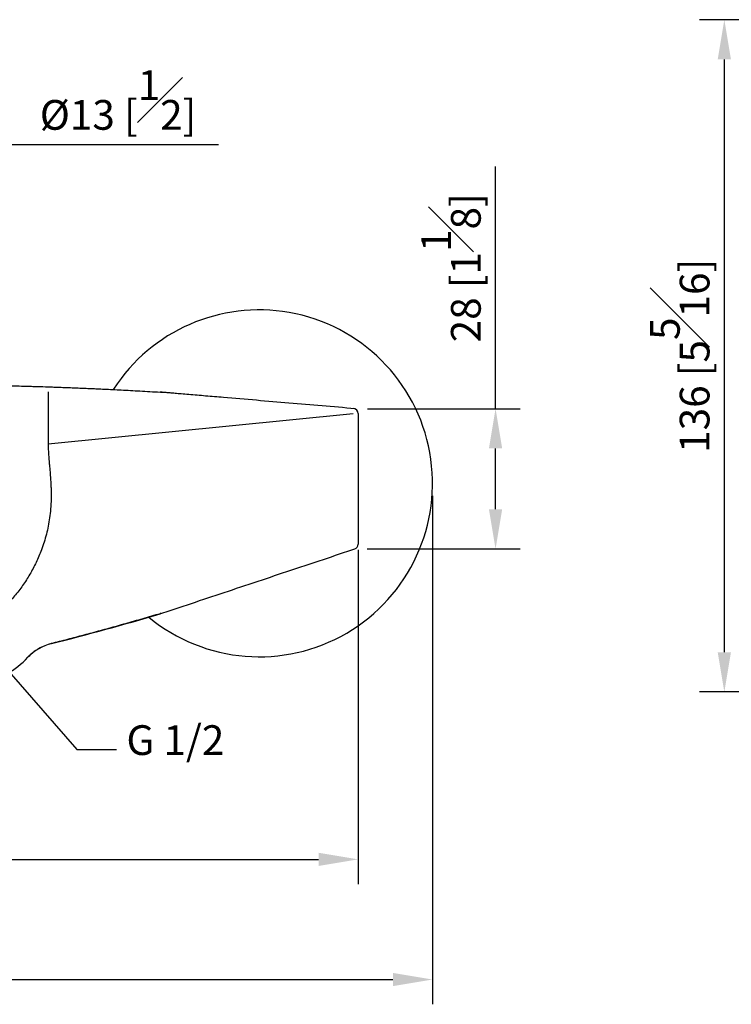
# Model space of a CAD drawing. Units: millimetres. Extents: x -591 to 210, y -4 to 391.
# Drawn here: x 70 to 106, y 41 to 91 of the extents above; entities that cross this region are included whole.
import ezdxf

# ---------------------------------------------------------------- set-up
doc = ezdxf.new("R2010")
doc.units = ezdxf.units.MM
doc.layers.add('A1', color=7, linetype='Continuous')
doc.layers.add('DIM', color=6, linetype='Continuous')
doc.styles.add('勝泰-1.5', font='simplex.shx', dxfattribs={"height": 1.5, "bigfont": 'chineset.shx'})
doc.dimstyles.new('比例1／2', dxfattribs={"dimtxt": 1.5, "dimasz": 2, "dimexe": 1.25, "dimexo": 0.625, "dimgap": 0.5, "dimtad": 1, "dimdec": 0, "dimlfac": 2, "dimdsep": 46, "dimtxsty": '勝泰-1.5', "dimcen": 2.5, "dimadec": 0, "dimazin": 0, "dimtfac": 1, "dimtdec": 0, "dimtmove": 0, "dimatfit": 3, "dimfxl": 0, "dimfrac": 1, "dimarcsym": 0})
doc.dimstyles.new('比例1／4', dxfattribs={"dimtxt": 1.5, "dimasz": 2, "dimexe": 1.25, "dimexo": 0.625, "dimgap": 0.5, "dimtad": 1, "dimdec": 0, "dimlfac": 4, "dimdsep": 46, "dimtxsty": '勝泰-1.5', "dimcen": 2.5, "dimadec": 0, "dimazin": 0, "dimtfac": 1, "dimtdec": 0, "dimtmove": 0, "dimatfit": 3, "dimfxl": 0, "dimfrac": 1, "dimarcsym": 0})

# ---------------------------------------------------------------- blocks, each defined once
blk = doc.blocks.new('*D722')
at = {"layer": 'Defpoints', "color": 0}
for p in [(64.63, 84.589), (61.455, 79.032), (64.63, 79.032)]:
    blk.add_point(p, dxfattribs=at)
at = {"layer": 'DIM', "color": 0, "lineweight": -2}
for p, q in [((61.455, 79.657), (61.455, 85.839)), ((64.63, 79.657), (64.63, 85.839)), ((59.455, 84.589), (57.455, 84.589)), ((61.455, 84.589), (64.63, 84.589)), ((64.63, 84.589), (79.744, 84.589)), ((66.63, 84.589), (68.63, 84.589))]:
    blk.add_line(p, q, dxfattribs=at)
at = {"layer": 'DIM', "color": 0}
for points in [[(59.455, 84.256), (59.455, 84.922), (61.455, 84.589)], [(66.63, 84.922), (66.63, 84.256), (64.63, 84.589)]]:
    blk.add_solid(points, dxfattribs=at)
at = {"layer": 'DIM', "color": 0, "insert": (74.671, 86.839), "char_height": 1.5, "attachment_point": 5, "style": '勝泰-1.5'}
blk.add_mtext('{Ø13 [{\\H1.000000x;\\S1#2;}]}', dxfattribs=at)
blk = doc.blocks.new('*D725')
at = {"layer": 'Defpoints', "color": 0}
for p in [(35.543, 67.59), (90.542, 67.505), (90.542, 42.476)]:
    blk.add_point(p, dxfattribs=at)
at = {"layer": 'DIM', "color": 0, "lineweight": -2}
for p, q in [((35.543, 66.965), (35.543, 41.226)), ((90.542, 66.88), (90.542, 41.226)), ((37.543, 42.476), (88.542, 42.476))]:
    blk.add_line(p, q, dxfattribs=at)
at = {"layer": 'DIM', "color": 0}
for points in [[(37.543, 42.81), (37.543, 42.143), (35.543, 42.476)], [(88.542, 42.143), (88.542, 42.81), (90.542, 42.476)]]:
    blk.add_solid(points, dxfattribs=at)
at = {"layer": 'DIM', "color": 0, "insert": (63.042, 44.726), "char_height": 1.5, "attachment_point": 5, "style": '勝泰-1.5'}
blk.add_mtext('220 [8{\\H1.000000x;\\S11#16;}]', dxfattribs=at)
blk = doc.blocks.new('*D726')
at = {"layer": 'Defpoints', "color": 0}
for p in [(39.292, 64.783), (86.792, 64.783), (86.792, 48.537)]:
    blk.add_point(p, dxfattribs=at)
at = {"layer": 'DIM', "color": 0, "lineweight": -2}
for p, q in [((39.292, 64.158), (39.292, 47.287)), ((86.792, 64.158), (86.792, 47.287)), ((41.292, 48.537), (84.792, 48.537))]:
    blk.add_line(p, q, dxfattribs=at)
at = {"layer": 'DIM', "color": 0}
for points in [[(41.292, 48.87), (41.292, 48.204), (39.292, 48.537)], [(84.792, 48.204), (84.792, 48.87), (86.792, 48.537)]]:
    blk.add_solid(points, dxfattribs=at)
at = {"layer": 'DIM', "color": 0, "insert": (63.042, 50.787), "char_height": 1.5, "attachment_point": 5, "style": '勝泰-1.5'}
blk.add_mtext('190 [7{\\H1.000000x;\\S1#2;}]', dxfattribs=at)
blk = doc.blocks.new('*D733')
at = {"layer": 'Defpoints', "color": 0}
for p in [(151.668, 90.891), (105.271, 56.984), (163.671, 56.984)]:
    blk.add_point(p, dxfattribs=at)
at = {"layer": 'DIM', "color": 0, "lineweight": -2}
for p, q in [((151.043, 90.891), (104.021, 90.891)), ((105.271, 88.891), (105.271, 58.984)), ((163.046, 56.984), (104.021, 56.984))]:
    blk.add_line(p, q, dxfattribs=at)
at = {"layer": 'DIM', "color": 0}
for points in [[(105.605, 88.891), (104.938, 88.891), (105.271, 90.891)], [(104.938, 58.984), (105.605, 58.984), (105.271, 56.984)]]:
    blk.add_solid(points, dxfattribs=at)
at = {"layer": 'DIM', "color": 0, "insert": (103.021, 73.937), "char_height": 1.5, "attachment_point": 5, "rotation": 90, "style": '勝泰-1.5'}
blk.add_mtext('136 [5{\\H1.000000x;\\S5#16;}]', dxfattribs=at)
blk = doc.blocks.new('*D743')
at = {"layer": 'Defpoints', "color": 0}
for p in [(86.63, 71.269), (93.724, 71.269), (86.621, 64.198)]:
    blk.add_point(p, dxfattribs=at)
at = {"layer": 'DIM', "color": 0, "lineweight": -2}
for p, q in [((93.724, 71.269), (93.724, 83.485)), ((87.255, 71.269), (94.974, 71.269)), ((93.724, 66.198), (93.724, 69.269)), ((87.246, 64.198), (94.974, 64.198))]:
    blk.add_line(p, q, dxfattribs=at)
at = {"layer": 'DIM', "color": 0}
for points in [[(94.057, 69.269), (93.39, 69.269), (93.724, 71.269)], [(93.39, 66.198), (94.057, 66.198), (93.724, 64.198)]]:
    blk.add_solid(points, dxfattribs=at)
at = {"layer": 'DIM', "color": 0, "insert": (91.474, 78.377), "char_height": 1.5, "attachment_point": 5, "rotation": 90, "style": '勝泰-1.5'}
blk.add_mtext('28 [1{\\H1.000000x;\\S1#8;}]', dxfattribs=at)

msp = doc.modelspace()

# ---------------------------------------------------------------- linework, layer by layer
at = {"layer": 'A1'}
for p, q in [((71.141, 69.505), (86.542, 71.025)), ((71.301, 59.418), (71.306, 59.418)), ((70.123, 58.731), (70.118, 58.731))]:
    msp.add_line(p, q, dxfattribs=at)
at = {"layer": 'A1', "flags": 128}
msp.add_lwpolyline([(76.792, 72.105), (76.792, 72.105)], dxfattribs=at)
at = {"layer": 'A1'}
for centre, radius, start, end in [((81.792, 67.505), 8.75, 80.0567, 147.1214), ((81.792, 67.505), 8.75, 230.4757, 80.0567), ((86.542, 71.025), 0.25, 0, 85.1439), ((86.542, 64.435), 0.25, 288.458, 360), ((34.391, 204.804), 150, 284.2469, 286.41996), ((71.922, 56.995), 2.5, 104.2469, 136.0114), ((66.526, 62.203), 5, 284.6748, 316.0114)]:
    msp.add_arc(centre, radius, start, end, dxfattribs=at)
for points, knots in [([(69.292, 72.427), (69.412, 72.424), (69.543, 72.42), (69.823, 72.413), (69.972, 72.409), (70.208, 72.402), (70.289, 72.399), (70.453, 72.395), (70.535, 72.392), (70.787, 72.384), (70.958, 72.379), (71.133, 72.373)], [0, 0, 0, 0, 0.25, 0.25, 0.5, 0.5, 0.625, 0.625, 0.75, 0.75, 1, 1, 1, 1]), ([(71.133, 72.373), (71.232, 72.369), (71.431, 72.362), (71.732, 72.352), (72.038, 72.34), (72.348, 72.328), (72.664, 72.315), (72.985, 72.302), (73.31, 72.288), (73.64, 72.273), (74.149, 72.249), (74.861, 72.214), (75.8, 72.164), (76.452, 72.125), (76.792, 72.105)], [0, 0, 0, 0, 0.05198, 0.104853, 0.158621, 0.213288, 0.268857, 0.325331, 0.382713, 0.441006, 0.500212, 0.652295, 0.818882, 1, 1, 1, 1]), ([(86.63, 71.269), (86.076, 71.316), (84.966, 71.41), (83.307, 71.551), (81.649, 71.692), (80.245, 71.811), (79.105, 71.908), (78.393, 71.969), (77.873, 72.013), (77.548, 72.04), (77.286, 72.063), (77.013, 72.086), (76.841, 72.1), (76.806, 72.104), (76.792, 72.105)], [0, 0, 0, 0, 0.151675, 0.304116, 0.453844, 0.606324, 0.688189, 0.766069, 0.800448, 0.83134, 0.860454, 0.890033, 0.955764, 1, 1, 1, 1]), ([(86.792, 70.879), (86.792, 70.87), (86.792, 70.852), (86.792, 70.795), (86.792, 70.758), (86.792, 70.666), (86.792, 70.613), (86.792, 70.494), (86.792, 70.432), (86.792, 70.366)], [0, 0, 0, 0, 0.25, 0.25, 0.5, 0.5, 0.75, 0.75, 1, 1, 1, 1]), ([(71.141, 69.505), (71.141, 69.475), (71.141, 69.41), (71.145, 69.308), (71.15, 69.193), (71.157, 69.067), (71.166, 68.929), (71.177, 68.778), (71.19, 68.616), (71.211, 68.379), (71.237, 68.086), (71.262, 67.755), (71.279, 67.469), (71.294, 67.124), (71.295, 66.713), (71.271, 66.228), (71.207, 65.638), (71.068, 64.94), (70.83, 64.191), (70.544, 63.514), (70.227, 62.913), (69.863, 62.347), (69.451, 61.816), (69.059, 61.393), (68.71, 61.065), (68.424, 60.824), (68.133, 60.607), (67.878, 60.441), (67.665, 60.317), (67.495, 60.228), (67.325, 60.147), (67.156, 60.075), (66.986, 60.011), (66.817, 59.956), (66.703, 59.927), (66.647, 59.912)], [0, 0, 0, 0, 0.007823, 0.016684, 0.026584, 0.037525, 0.049509, 0.062536, 0.076608, 0.091725, 0.124265, 0.152929, 0.177719, 0.198642, 0.242362, 0.284277, 0.32452, 0.396034, 0.468506, 0.527983, 0.586494, 0.64447, 0.702354, 0.760592, 0.793998, 0.826325, 0.85768, 0.888179, 0.905128, 0.921704, 0.937935, 0.953849, 0.969477, 0.984849, 1, 1, 1, 1]), ([(86.792, 65.172), (86.792, 65.099), (86.792, 65.028), (86.792, 64.895), (86.792, 64.836), (86.792, 64.73), (86.792, 64.687), (86.792, 64.62), (86.792, 64.598), (86.792, 64.589)], [0, 0, 0, 0, 0.25, 0.25, 0.5, 0.5, 0.75, 0.75, 1, 1, 1, 1]), ([(76.733, 60.902), (77.28, 61.084), (78.375, 61.45), (80.035, 62.003), (82.783, 62.919), (84.98, 63.651), (86.621, 64.198)], [0, 0, 0, 0, 0.16676, 0.33419, 0.502339, 1, 1, 1, 1]), ([(76.792, 60.929), (76.645, 60.885), (76.352, 60.799), (75.914, 60.672), (75.48, 60.547), (75.048, 60.424), (74.619, 60.303), (74.194, 60.185), (73.771, 60.069), (73.352, 59.955), (72.936, 59.844), (72.523, 59.734), (72.113, 59.627), (71.706, 59.521), (71.436, 59.452), (71.301, 59.418)], [0, 0, 0, 0, 0.0804153, 0.1602439, 0.2394872, 0.3181464, 0.3962229, 0.4737178, 0.5506325, 0.6269681, 0.7027257, 0.7779066, 0.8525119, 0.9265427, 1, 1, 1, 1]), ([(76.823, 60.94), (76.818, 60.938), (76.809, 60.935), (76.8, 60.932), (76.793, 60.929), (76.793, 60.929), (76.792, 60.929)], [0, 0, 0, 0, 0.27977, 0.536308, 0.774396, 1, 1, 1, 1]), ([(76.792, 60.923), (76.792, 60.923), (76.792, 60.921), (76.792, 60.925), (76.792, 60.929)], [0, 0, 0, 0, 0.256284, 1, 1, 1, 1]), ([(71.301, 59.418), (71.077, 59.361), (70.861, 59.273), (70.462, 59.041), (70.278, 58.897), (70.118, 58.731)], [0, 0, 0, 0, 0.5, 0.5, 1, 1, 1, 1])]:
    msp.add_open_spline(points, degree=3, knots=knots, dxfattribs=at)
for points, degree in [([(71.141, 72.123), (71.141, 71.25), (71.141, 70.378), (71.141, 69.505)], 3), ([(77.04, 72.079), (76.791, 72.099)], 1), ([(77.012, 72.081), (76.792, 72.105)], 1), ([(86.792, 71.025), (86.792, 71.026), (86.792, 70.977), (86.792, 70.879)], 3), ([(86.792, 70.366), (86.792, 69.417), (86.792, 68.463), (86.792, 67.503)], 3), ([(86.792, 67.503), (86.792, 66.724), (86.792, 65.946), (86.792, 65.172)], 3), ([(86.792, 64.589), (86.792, 64.486), (86.792, 64.435), (86.792, 64.435)], 3)]:
    msp.add_open_spline(points, degree=degree, dxfattribs=at)

# ---------------------------------------------------------------- texts
at = {"layer": 'DIM', "insert": (75.093, 53.333), "char_height": 1.5, "attachment_point": 7, "style": '勝泰-1.5'}
msp.add_mtext('G 1/2', dxfattribs=at)

# ---------------------------------------------------------------- dimensions: what is measured, and where the dimension line sits
at = {"layer": 'DIM'}
for base, p1, p2, picture, middle in [((105.271, 56.984), (151.668, 90.891), (163.671, 56.984), '*D733', (103.021, 73.937)), ((93.724, 71.269), (86.621, 64.198), (86.63, 71.269), '*D743', (91.474, 78.377))]:
    dim = msp.add_linear_dim(base=base, p1=p1, p2=p2, angle=90, dimstyle='比例1／4', dxfattribs=at)
    dim.commit()
    dim.dimension.update_dxf_attribs({"geometry": picture, "text_midpoint": middle})
dim = msp.add_linear_dim(base=(64.63, 84.589), p1=(61.455, 79.032), p2=(64.63, 79.032), text='{Ø<>[]}', dimstyle='比例1／4', override={"dimtolj": 0}, dxfattribs=at)
dim.commit()
dim.dimension.update_dxf_attribs({"geometry": '*D722', "text_midpoint": (74.671, 84.589), "dimtype": 160})
for base, p1, p2, picture, middle in [((90.542, 42.476), (35.543, 67.59), (90.542, 67.505), '*D725', (63.042, 44.726)), ((86.792, 48.537), (39.292, 64.783), (86.792, 64.783), '*D726', (63.042, 50.787))]:
    dim = msp.add_linear_dim(base=base, p1=p1, p2=p2, dimstyle='比例1／4', dxfattribs=at)
    dim.commit()
    dim.dimension.update_dxf_attribs({"geometry": picture, "text_midpoint": middle})

# ---------------------------------------------------------------- leaders
at = {"layer": 'DIM', "annotation_type": 0, "has_hookline": 1, "hookline_direction": 0, "text_width": 6.571}
msp.add_leader([(65.605, 62.051), (72.593, 54.083), (74.593, 54.083)], dimstyle='比例1／2', override={"dimtad": 0}, dxfattribs=at)

doc.saveas('drawing.dxf')
